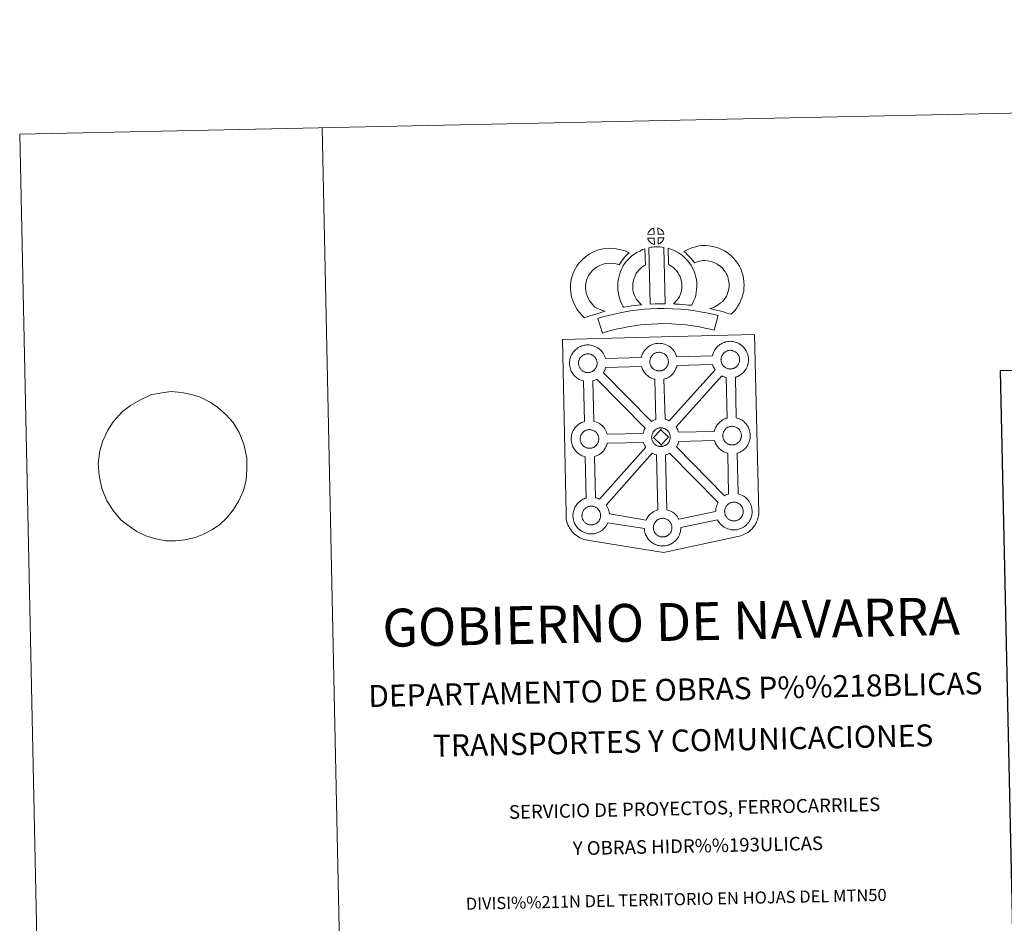
# Model space of a CAD drawing. Units: metres. Extents: x 644537 to 649054, y 713557 to 716620.
# Drawn here: x 644537 to 645351, y 715875 to 716620 of the extents above; entities that cross this region are included whole.
import ezdxf
from ezdxf.enums import TextEntityAlignment as Align

# ---------------------------------------------------------------- set-up
doc = ezdxf.new("R2010")
doc.units = ezdxf.units.M
doc.header["$MEASUREMENT"] = 0
doc.layers.add('Carátula', color=7, linetype='Continuous', lineweight=5)
doc.styles.add('Style-arial', font='arial.shx', dxfattribs={"bigfont": 'arialbig.shx'})

msp = doc.modelspace()

# ---------------------------------------------------------------- linework, layer by layer
at = {"layer": 'Carátula', "color": 250, "linetype": 'Continuous', "lineweight": 5}
msp.add_line((644628.88, 716302.2), (644622.26, 716297.13), dxfattribs=at)
at = {"layer": 'Carátula', "color": 7, "linetype": 'Continuous', "lineweight": 5, "flags": 128}
for points in [[(644787.42, 716531.44), (644850.31, 713562.11)], [(644628.88, 716302.2), (644628.88, 716302.2), (644636.57, 716306.51), (644645.84, 716310.83), (644654.98, 716312.58), (644662.67, 716313.6), (644671.14, 716312.92), (644679.44, 716311.21), (644686.64, 716308.95), (644694.81, 716304.82), (644700.96, 716300.65), (644708.06, 716294.43), (644713.71, 716288.01), (644718.84, 716279.68), (644722.72, 716270.12), (644725.16, 716258.81), (644725.17, 716249.52), (644724.44, 716240.55), (644722.23, 716232.07), (644718.57, 716223.39), (644713.94, 716216.24), (644708.21, 716209.22), (644702.81, 716203.95), (644696.85, 716199.88), (644689.23, 716195.76), (644682.31, 716193.02), (644673.9, 716191.12), (644666.21, 716190.27), (644658.13, 716190.45), (644649.83, 716191.99), (644641.52, 716194.57), (644634.09, 716198.2), (644627.76, 716202.38), (644621.41, 716207.57), (644615.2, 716214.5), (644609.5, 716223.34), (644605.26, 716233.58), (644603.01, 716244.2), (644602.42, 716254.35), (644603.68, 716264.71), (644606.07, 716273.02), (644610.29, 716281.73), (644614.73, 716288.7), (644622.26, 716297.13)]]:
    msp.add_lwpolyline(points, dxfattribs=at)
at = {"layer": 'Carátula', "color": 7, "linetype": 'Continuous', "lineweight": 15, "flags": 128}
for points in [[(645061.46, 716443.53), (645061.29, 716448.57), (645061.23, 716448.55), (645060.75, 716448.4), (645060.24, 716448.21), (645059.85, 716448.03), (645059.4, 716447.77), (645059.04, 716447.55), (645058.69, 716447.3), (645058.39, 716447.07), (645058.1, 716446.79), (645057.83, 716446.48), (645057.53, 716446.11), (645057.29, 716445.77), (645057.05, 716445.4), (645056.84, 716445.03), (645056.65, 716444.62), (645056.49, 716444.21), (645056.36, 716443.81), (645056.19, 716443.33)], [(645069.54, 716443.58), (645069.5, 716443.72), (645069.37, 716444.15), (645069.17, 716444.65), (645069.01, 716445.01), (645068.87, 716445.3), (645068.65, 716445.67), (645068.3, 716446.13), (645068.02, 716446.48), (645067.69, 716446.87), (645067.28, 716447.23), (645066.76, 716447.63), (645066.17, 716447.96), (645065.6, 716448.22), (645064.6, 716448.65), (645064.76, 716443.6)], [(645061.64, 716435.1), (645061.48, 716440.26), (645056.23, 716440.17), (645056.33, 716439.71), (645056.47, 716439.33), (645056.67, 716438.87), (645056.9, 716438.44), (645057.08, 716438.11), (645057.3, 716437.81), (645057.68, 716437.31), (645058.09, 716436.88), (645058.45, 716436.57), (645058.78, 716436.31), (645059.21, 716436.02), (645059.64, 716435.78), (645060.04, 716435.57), (645060.59, 716435.35), (645061.04, 716435.22), (645061.41, 716435.12)], [(645064.84, 716435.21), (645065.47, 716435.51), (645065.87, 716435.71), (645066.2, 716435.88), (645066.51, 716436.05), (645066.8, 716436.25), (645067.09, 716436.49), (645067.4, 716436.75), (645067.7, 716437.07), (645068.03, 716437.42), (645068.3, 716437.77), (645068.52, 716438.1), (645068.75, 716438.45), (645068.96, 716438.85), (645069.13, 716439.24), (645069.3, 716439.67), (645069.4, 716439.99), (645069.5, 716440.46), (645069.53, 716440.57), (645064.74, 716440.34)], [(645012.62, 716383.34), (645010.98, 716384.93), (645009.38, 716386.73), (645008.24, 716388.21), (645007.23, 716390.04), (645006.06, 716392.5), (645005.32, 716394.75), (645004.92, 716397.03), (645004.75, 716398.88), (645004.79, 716400.65), (645005.04, 716402.49), (645005.4, 716404.36), (645005.98, 716406.37), (645006.45, 716407.47), (645007.37, 716409.28), (645007.94, 716410.28), (645008.92, 716411.66), (645010.69, 716413.54), (645012.37, 716415.07), (645014.32, 716416.41), (645016.64, 716417.68), (645019.32, 716418.72), (645021.3, 716419.18), (645024.6, 716419.48), (645027.3, 716419.4), (645030.08, 716418.88), (645032.7, 716418.11), (645033.65, 716419.78), (645034.56, 716421.23), (645035.58, 716422.5), (645036.61, 716423.89), (645037.67, 716425.06), (645039.17, 716426.64), (645040.74, 716428.07), (645037.51, 716429.62), (645032.98, 716430.93), (645028.67, 716431.76), (645024.24, 716431.9), (645019.31, 716431.46), (645015.64, 716430.57), (645011.41, 716428.95), (645007.8, 716426.99), (645004.67, 716424.81), (645001.97, 716422.38), (644999.34, 716419.53), (644997.51, 716417.02), (644996.46, 716415.16), (644995.23, 716412.77), (644994.27, 716410.55), (644993.33, 716407.25), (644992.79, 716404.5), (644992.4, 716401.56), (644992.35, 716398.43), (644992.63, 716395.38), (644993.27, 716391.74), (644994.5, 716387.93), (644996.18, 716384.39), (644997.85, 716381.36), (644999.85, 716378.81), (645002, 716376.37), (645003.96, 716374.45), (645006.78, 716375.46), (645009.17, 716376.31), (645011.38, 716376.96), (645014.14, 716377.84), (645016.14, 716378.42), (645018.31, 716379.15), (645019.9, 716379.57), (645021.09, 716379.96), (645018.58, 716380.53), (645016.93, 716381.19), (645015.61, 716381.82), (645014.2, 716382.45)], [(645046.98, 716389.5), (645046.63, 716390.1), (645046.02, 716391.3), (645045.23, 716392.96), (645044.68, 716394.45), (645044.28, 716395.98), (645043.98, 716397.5), (645043.84, 716398.65), (645043.77, 716399.94), (645043.79, 716401.53), (645043.9, 716402.8), (645044.08, 716404.12), (645044.46, 716405.55), (645044.93, 716407.18), (645045.39, 716408.39), (645046.03, 716409.78), (645046.75, 716411.27), (645047.4, 716412.22), (645048.31, 716413.35), (645049.67, 716414.74), (645050.75, 716415.75), (645052.07, 716416.71), (645053.47, 716417.72), (645054.24, 716418.1), (645053.75, 716431.31), (645051.94, 716430.8), (645049.52, 716429.59), (645047.11, 716428.42), (645044.78, 716426.76), (645042.84, 716425.33), (645041.02, 716423.62), (645039.04, 716421.6), (645037.4, 716419.58), (645035.97, 716417.44), (645034.83, 716415.08), (645033.98, 716413.24), (645033.16, 716411.13), (645032.51, 716408.82), (645031.91, 716406.56), (645031.59, 716404.22), (645031.4, 716402.17), (645031.35, 716399.67), (645031.49, 716397.56), (645031.73, 716395.53), (645032.19, 716393.17), (645032.84, 716390.74), (645033.8, 716388.13), (645034.91, 716385.82), (645035.73, 716384.19), (645036.26, 716383.27), (645038.17, 716383.51), (645040.2, 716383.78), (645042.66, 716384.22), (645045.39, 716384.58), (645048.41, 716384.97), (645051.06, 716385.25), (645049.43, 716386.8), (645048.23, 716388.09)], [(645057.07, 716432.33), (645058.21, 716385.8), (645062.45, 716386), (645066.22, 716386.04), (645070.58, 716386.03), (645069.51, 716432.6), (645068.14, 716432.88), (645066.38, 716433.07), (645064.62, 716433.16), (645062.98, 716433.16), (645061.57, 716433.09), (645059.76, 716432.9), (645058.4, 716432.66)], [(645092.48, 716384.81), (645093.51, 716386.72), (645094.34, 716388.65), (645095.23, 716390.83), (645095.88, 716393.01), (645096.3, 716395.54), (645096.59, 716397.77), (645096.8, 716399.67), (645096.73, 716401.52), (645096.6, 716403.55), (645096.35, 716405.98), (645095.99, 716408.01), (645095.38, 716410.21), (645094.74, 716412.07), (645093.85, 716414.11), (645093.01, 716415.88), (645091.97, 716417.84), (645090.46, 716419.97), (645089.25, 716421.61), (645087.73, 716423.11), (645086.34, 716424.54), (645084.83, 716425.81), (645083.17, 716426.91), (645081.48, 716428.13), (645079.69, 716429.17), (645078.05, 716429.93), (645076.21, 716430.77), (645074.31, 716431.48), (645072.94, 716431.81), (645073.21, 716418.51), (645073.93, 716418.16), (645074.73, 716417.7), (645076.11, 716416.72), (645077.38, 716415.87), (645077.88, 716415.45), (645078.94, 716414.36), (645079.86, 716413.46), (645080.4, 716412.71), (645081.38, 716411.34), (645081.94, 716410.28), (645082.58, 716408.98), (645083.17, 716407.59), (645083.54, 716406.51), (645083.9, 716405.24), (645084.06, 716404.3), (645084.22, 716402.54), (645084.35, 716400.87), (645084.38, 716400.12), (645084.27, 716399.24), (645084.02, 716397.36), (645083.77, 716395.84), (645083.52, 716394.94), (645082.9, 716393.43), (645082.33, 716392.13), (645081.53, 716390.75), (645080.65, 716389.55), (645079.79, 716388.54), (645078.83, 716387.37), (645078.01, 716386.52), (645077.54, 716386.01), (645079.14, 716385.76), (645082.06, 716385.6), (645084.87, 716385.33), (645087.59, 716385.14), (645089.94, 716384.89)], [(645125.08, 716377.39), (645126.97, 716379.28), (645128.42, 716380.79), (645129.7, 716382.68), (645130.92, 716384.57), (645132.17, 716386.73), (645133.19, 716389), (645134.16, 716391.61), (645134.82, 716393.84), (645135.45, 716396.38), (645135.68, 716398.88), (645135.78, 716401.35), (645135.67, 716404.2), (645135.19, 716407.16), (645134.64, 716409.98), (645133.98, 716412.41), (645132.99, 716414.82), (645131.96, 716416.95), (645130.28, 716419.67), (645128.66, 716421.77), (645126.75, 716423.91), (645124.51, 716426.08), (645121.75, 716428.24), (645119.61, 716429.7), (645117.07, 716430.95), (645114.86, 716431.86), (645112.13, 716432.72), (645109.59, 716433.42), (645106.84, 716433.81), (645104.03, 716434.02), (645101.16, 716434.09), (645098.26, 716433.73), (645095.83, 716433.14), (645093.14, 716432.38), (645090.54, 716431.39), (645088.16, 716430.42), (645085.97, 716429.27), (645087.51, 716428), (645089.15, 716426.48), (645090.72, 716424.86), (645092.13, 716423.35), (645093.36, 716421.71), (645094.93, 716419.8), (645095.08, 716419.85), (645097.03, 716420.59), (645098.97, 716421.14), (645100.54, 716421.52), (645101.75, 716421.68), (645103.41, 716421.63), (645105.49, 716421.47), (645107.04, 716421.26), (645108.64, 716420.81), (645110.65, 716420.19), (645111.97, 716419.65), (645113.35, 716418.97), (645114.41, 716418.24), (645116.35, 716416.71), (645117.82, 716415.31), (645119.1, 716413.86), (645120.09, 716412.58), (645121.07, 716411), (645121.65, 716409.78), (645122.22, 716408.41), (645122.57, 716407.17), (645122.98, 716404.95), (645123.31, 716402.96), (645123.38, 716401.38), (645123.31, 716399.71), (645123.19, 716398.47), (645122.85, 716397.08), (645122.39, 716395.54), (645121.72, 716393.72), (645121.12, 716392.39), (645120.34, 716391.03), (645119.37, 716389.51), (645118.78, 716388.68), (645118.09, 716388.02), (645116.36, 716386.69), (645114.28, 716385.22), (645113.04, 716384.38), (645111.63, 716383.65), (645110.16, 716383.04), (645108.75, 716382.53), (645107.43, 716382.16), (645109.58, 716381.53), (645111.59, 716381.08), (645114, 716380.5), (645116.54, 716379.89), (645119.58, 716379.07), (645121.89, 716378.4), (645123.71, 716377.86)], [(645114.44, 716376.26), (645110.74, 716377.29), (645106.2, 716378.28), (645101.05, 716379.25), (645095.29, 716380.23), (645089.73, 716381.04), (645083.6, 716381.56), (645076.72, 716382), (645069.58, 716382.21), (645064.12, 716382.11), (645058.5, 716381.77), (645053.58, 716381.51), (645048.7, 716381.04), (645043.66, 716380.36), (645038.82, 716379.67), (645033.46, 716378.59), (645028.39, 716377.48), (645023.77, 716376.36), (645019.23, 716375.18), (645015.02, 716373.85), (645018.8, 716361.87), (645022.7, 716363.1), (645026.81, 716364.18), (645031.2, 716365.24), (645036.05, 716366.3), (645040.97, 716367.28), (645045.38, 716367.92), (645050.13, 716368.56), (645054.52, 716368.97), (645059.2, 716369.22), (645064.64, 716369.55), (645069.54, 716369.65), (645076.13, 716369.46), (645082.66, 716369.05), (645088.31, 716368.56), (645093.33, 716367.83), (645098.85, 716366.89), (645103.7, 716365.99), (645107.72, 716365.1), (645111.08, 716364.17)], [(645065.9, 716330.59), (645066.28, 716330.62), (645066.77, 716330.68), (645067.24, 716330.77), (645067.68, 716330.89), (645068.11, 716331.01), (645068.55, 716331.17), (645069.03, 716331.39), (645069.37, 716331.59), (645069.72, 716331.79), (645070.07, 716332.01), (645070.4, 716332.29), (645070.73, 716332.58), (645071.08, 716332.92), (645071.45, 716333.33), (645071.74, 716333.73), (645071.98, 716334.06), (645072.24, 716334.45), (645072.48, 716334.92), (645072.68, 716335.35), (645072.85, 716335.84), (645072.98, 716336.22), (645073.08, 716336.73), (645073.18, 716337.18), (645073.23, 716337.65), (645073.26, 716338.16), (645073.24, 716338.65), (645073.19, 716339.2), (645073.12, 716339.78), (645072.99, 716340.33), (645072.84, 716340.81), (645072.62, 716341.38), (645072.43, 716341.77), (645072.27, 716342.09), (645072.03, 716342.52), (645071.63, 716343.06), (645071.32, 716343.42), (645070.95, 716343.84), (645070.5, 716344.27), (645069.89, 716344.72), (645069.24, 716345.08), (645068.6, 716345.4), (645068.6, 716345.4), (645067.8, 716345.68), (645067.3, 716345.81), (645066.75, 716345.93), (645066.15, 716345.99), (645065.64, 716346.02), (645065.25, 716346), (645064.75, 716345.96), (645064.24, 716345.87), (645063.68, 716345.75), (645063.15, 716345.58), (645062.6, 716345.38), (645062.13, 716345.18), (645061.63, 716344.9), (645061.24, 716344.62), (645060.86, 716344.37), (645060.52, 716344.09), (645060.17, 716343.76), (645059.87, 716343.42), (645059.53, 716343.01), (645059.27, 716342.63), (645059.01, 716342.22), (645058.77, 716341.81), (645058.54, 716341.34), (645058.37, 716340.88), (645058.23, 716340.44), (645058.09, 716339.93), (645058, 716339.46), (645057.95, 716339.03), (645057.91, 716338.57), (645057.89, 716338.07), (645057.94, 716337.57), (645058.02, 716337.03), (645058.14, 716336.45), (645058.29, 716335.88), (645058.45, 716335.46), (645058.67, 716334.95), (645058.92, 716334.48), (645059.13, 716334.11), (645059.39, 716333.74), (645059.82, 716333.21), (645060.28, 716332.74), (645060.67, 716332.37), (645061.06, 716332.06), (645061.55, 716331.74), (645062, 716331.48), (645062.46, 716331.25), (645063.08, 716330.99), (645063.59, 716330.86), (645064.01, 716330.74), (645064.42, 716330.69), (645064.73, 716330.65), (645065.06, 716330.61), (645065.69, 716330.6)], [(645124.69, 716332.21), (645125.07, 716332.25), (645125.56, 716332.3), (645126.04, 716332.4), (645126.48, 716332.51), (645126.89, 716332.64), (645127.34, 716332.79), (645127.82, 716333.02), (645128.17, 716333.2), (645128.51, 716333.39), (645128.85, 716333.64), (645129.19, 716333.9), (645129.53, 716334.2), (645129.86, 716334.54), (645130.24, 716334.95), (645130.54, 716335.34), (645130.77, 716335.69), (645131.03, 716336.08), (645131.27, 716336.54), (645131.47, 716336.97), (645131.65, 716337.46), (645131.77, 716337.83), (645131.87, 716338.34), (645131.97, 716338.8), (645132.03, 716339.27), (645132.04, 716339.78), (645132.03, 716340.27), (645131.98, 716340.83), (645131.92, 716341.4), (645131.79, 716341.95), (645131.63, 716342.44), (645131.42, 716342.99), (645131.24, 716343.38), (645131.06, 716343.71), (645130.82, 716344.13), (645130.43, 716344.66), (645130.12, 716345.04), (645129.75, 716345.46), (645129.29, 716345.89), (645128.67, 716346.35), (645128.03, 716346.7), (645127.39, 716347.01), (645126.58, 716347.29), (645126.09, 716347.42), (645125.55, 716347.54), (645124.95, 716347.61), (645124.43, 716347.65), (645124.04, 716347.62), (645123.54, 716347.58), (645123.04, 716347.5), (645122.47, 716347.37), (645121.95, 716347.2), (645121.4, 716346.99), (645120.94, 716346.79), (645120.43, 716346.5), (645120.03, 716346.24), (645119.66, 716345.98), (645119.31, 716345.71), (645119.31, 716345.71), (645118.97, 716345.37), (645118.66, 716345.04), (645118.33, 716344.63), (645118.07, 716344.25), (645117.81, 716343.85), (645117.55, 716343.42), (645117.35, 716342.96), (645117.17, 716342.49), (645117.02, 716342.06), (645116.88, 716341.56), (645116.79, 716341.07), (645116.73, 716340.64), (645116.7, 716340.18), (645116.68, 716339.69), (645116.73, 716339.18), (645116.81, 716338.64), (645116.92, 716338.07), (645117.09, 716337.5), (645117.24, 716337.07), (645117.47, 716336.57), (645117.72, 716336.08), (645117.93, 716335.73), (645118.18, 716335.36), (645118.61, 716334.82), (645119.07, 716334.34), (645119.46, 716333.99), (645119.86, 716333.68), (645120.34, 716333.35), (645120.8, 716333.09), (645121.26, 716332.87), (645121.86, 716332.61), (645122.4, 716332.47), (645122.81, 716332.36), (645123.2, 716332.31), (645123.53, 716332.26), (645123.85, 716332.22), (645124.49, 716332.21)], [(645007.05, 716329.28), (645006.82, 716329.27), (645006.21, 716329.29), (645005.89, 716329.32), (645005.55, 716329.37), (645005.15, 716329.43), (645004.73, 716329.53), (645004.21, 716329.67), (645003.6, 716329.93), (645003.15, 716330.15), (645002.67, 716330.42), (645002.21, 716330.74), (645001.8, 716331.05), (645001.41, 716331.4), (645000.95, 716331.88), (645000.52, 716332.41), (645000.26, 716332.79), (645000.06, 716333.15), (644999.81, 716333.63), (644999.58, 716334.14), (644999.44, 716334.57), (644999.26, 716335.12), (644999.15, 716335.7), (644999.08, 716336.24), (644999.03, 716336.75), (644999.05, 716337.24), (644999.08, 716337.71), (644999.13, 716338.13), (644999.23, 716338.61), (644999.37, 716339.13), (644999.52, 716339.55), (644999.69, 716340.02), (644999.9, 716340.48), (645000.14, 716340.9), (645000.4, 716341.3), (645000.66, 716341.69), (645001.01, 716342.09), (645001.32, 716342.44), (645001.65, 716342.77), (645001.65, 716342.77), (645002.01, 716343.04), (645002.37, 716343.3), (645002.77, 716343.56), (645003.27, 716343.84), (645003.73, 716344.05), (645004.28, 716344.26), (645004.83, 716344.43), (645005.38, 716344.55), (645005.89, 716344.65), (645006.38, 716344.69), (645006.76, 716344.7), (645007.29, 716344.68), (645007.88, 716344.6), (645008.43, 716344.48), (645008.92, 716344.36), (645009.74, 716344.08), (645010.37, 716343.76), (645011.02, 716343.41), (645011.64, 716342.94), (645012.09, 716342.52), (645012.46, 716342.1), (645012.78, 716341.72), (645013.17, 716341.19), (645013.41, 716340.77), (645013.57, 716340.44), (645013.75, 716340.05), (645013.97, 716339.5), (645014.11, 716339.01), (645014.27, 716338.45), (645014.33, 716337.88), (645014.38, 716337.33), (645014.38, 716336.83), (645014.37, 716336.32), (645014.31, 716335.85), (645014.22, 716335.41), (645014.1, 716334.89), (645014, 716334.52), (645013.81, 716334.03), (645013.62, 716333.61), (645013.37, 716333.13), (645013.12, 716332.75), (645012.88, 716332.41), (645012.59, 716332.01), (645012.2, 716331.6), (645011.87, 716331.26), (645011.53, 716330.96), (645011.19, 716330.69), (645010.85, 716330.46), (645010.52, 716330.27), (645010.15, 716330.07), (645009.69, 716329.84), (645009.24, 716329.69), (645008.82, 716329.57), (645008.38, 716329.46), (645007.91, 716329.36), (645007.42, 716329.31)], [(645062.8, 716290.45), (645062.03, 716323.62), (645061.7, 716323.69), (645060.6, 716324.01), (645059.38, 716324.53), (645058.53, 716324.94), (645057.61, 716325.47), (645056.72, 716326.07), (645055.87, 716326.72), (645055.08, 716327.44), (645054.23, 716328.34), (645053.46, 716329.31), (645052.86, 716330.15), (645052.41, 716330.93), (645051.99, 716331.73), (645051.56, 716332.74), (645051.25, 716333.58), (645051.03, 716334.3), (645021.38, 716333.57), (645021.26, 716333.06), (645020.99, 716332.13), (645020.63, 716331.2), (645020.28, 716330.42), (645019.76, 716329.39), (645019.57, 716329.12), (645059.3, 716288.9), (645060.24, 716289.44), (645061.25, 716289.91), (645062.23, 716290.26)], [(645073.86, 716289.47), (645111.77, 716331.6), (645111.65, 716331.76), (645111.21, 716332.54), (645110.78, 716333.35), (645110.34, 716334.35), (645110.04, 716335.2), (645109.8, 716335.99), (645080.27, 716335.03), (645080.14, 716334.39), (645079.86, 716333.47), (645079.5, 716332.51), (645079.14, 716331.75), (645078.63, 716330.71), (645078.08, 716329.91), (645077.76, 716329.45), (645077.14, 716328.6), (645076.38, 716327.8), (645075.83, 716327.22), (645075.15, 716326.62), (645074.44, 716326.06), (645073.62, 716325.51), (645072.96, 716325.13), (645072.4, 716324.82), (645071.34, 716324.31), (645070.34, 716323.97), (645069.64, 716323.77), (645069.57, 716323.74), (645070.48, 716290.68), (645071.45, 716290.45), (645072.97, 716289.91)], [(645053.99, 716283.43), (645014.12, 716323.82), (645014.11, 716323.81), (645013.53, 716323.5), (645012.46, 716322.99), (645011.48, 716322.65), (645010.88, 716322.48), (645011.63, 716289.17), (645012.44, 716288.96), (645013.97, 716288.43), (645015.14, 716287.85), (645016.4, 716287.15), (645017.73, 716286.16), (645018.78, 716285.2), (645019.45, 716284.42), (645019.95, 716283.81), (645020.76, 716282.73), (645021.28, 716281.79), (645021.57, 716281.23), (645021.9, 716280.52), (645022.34, 716279.45), (645022.62, 716278.48), (645022.62, 716278.48), (645052.33, 716279.1), (645052.37, 716279.3), (645052.65, 716280.28), (645052.88, 716281.02), (645053.22, 716281.92), (645053.69, 716282.93)], [(645121.71, 716291.76), (645120.89, 716325.22), (645120.5, 716325.31), (645119.4, 716325.63), (645118.19, 716326.14), (645117.42, 716326.51), (645079.63, 716284.4), (645079.76, 716284.21), (645080.28, 716283.28), (645080.56, 716282.71), (645080.9, 716282), (645081.33, 716280.94), (645081.6, 716280.06), (645111.15, 716280.65), (645111.4, 716281.55), (645111.65, 716282.28), (645111.99, 716283.17), (645112.45, 716284.18), (645112.95, 716285.01), (645113.36, 716285.65), (645113.87, 716286.41), (645114.51, 716287.19), (645115.1, 716287.84), (645115.92, 716288.64), (645116.71, 716289.25), (645117.31, 716289.68), (645118.03, 716290.14), (645119.01, 716290.7), (645120.01, 716291.16), (645120.99, 716291.52)], [(645008.41, 716266.77), (645008.79, 716266.8), (645009.27, 716266.85), (645009.75, 716266.95), (645010.19, 716267.06), (645010.6, 716267.19), (645011.06, 716267.34), (645011.52, 716267.56), (645011.88, 716267.76), (645012.23, 716267.94), (645012.56, 716268.18), (645012.9, 716268.45), (645013.24, 716268.76), (645013.57, 716269.09), (645013.96, 716269.5), (645014.26, 716269.91), (645014.48, 716270.24), (645014.75, 716270.63), (645014.98, 716271.09), (645015.17, 716271.53), (645015.36, 716272), (645015.48, 716272.38), (645015.58, 716272.9), (645015.68, 716273.35), (645015.74, 716273.83), (645015.75, 716274.33), (645015.74, 716274.82), (645015.69, 716275.37), (645015.63, 716275.94), (645015.5, 716276.5), (645015.35, 716276.99), (645015.13, 716277.55), (645014.95, 716277.93), (645014.77, 716278.26), (645014.53, 716278.69), (645014.14, 716279.23), (645013.83, 716279.59), (645013.46, 716280.01), (645013, 716280.44), (645012.39, 716280.9), (645011.75, 716281.26), (645011.11, 716281.55), (645010.28, 716281.86), (645009.8, 716281.99), (645009.25, 716282.09), (645008.66, 716282.16), (645008.13, 716282.19), (645007.76, 716282.17), (645007.26, 716282.13), (645006.75, 716282.05), (645006.19, 716281.92), (645005.64, 716281.76), (645005.1, 716281.56), (645004.64, 716281.34), (645004.14, 716281.05), (645003.73, 716280.8), (645003.73, 716280.8), (645003.38, 716280.53), (645003.02, 716280.26), (645002.68, 716279.93), (645002.37, 716279.59), (645002.04, 716279.18), (645001.78, 716278.8), (645001.51, 716278.39), (645001.26, 716277.96), (645001.05, 716277.52), (645000.88, 716277.05), (645000.73, 716276.61), (645000.59, 716276.11), (645000.5, 716275.62), (645000.44, 716275.2), (645000.42, 716274.75), (645000.4, 716274.24), (645000.43, 716273.75), (645000.51, 716273.2), (645000.63, 716272.62), (645000.8, 716272.05), (645000.95, 716271.64), (645001.17, 716271.12), (645001.42, 716270.65), (645001.64, 716270.28), (645001.9, 716269.92), (645002.32, 716269.36), (645002.78, 716268.89), (645003.17, 716268.54), (645003.57, 716268.23), (645004.05, 716267.91), (645004.51, 716267.65), (645004.97, 716267.42), (645005.57, 716267.16), (645006.1, 716267.02), (645006.52, 716266.92), (645006.91, 716266.85), (645007.24, 716266.81), (645007.57, 716266.79), (645008.2, 716266.76)], [(645067, 716282.08), (645060.9, 716275.78), (645067.17, 716269.67), (645067.41, 716268.26), (645067.19, 716268.24), (645066.57, 716268.26), (645066.25, 716268.3), (645065.91, 716268.34), (645065.52, 716268.4), (645065.1, 716268.5), (645064.59, 716268.64), (645063.97, 716268.91), (645063.51, 716269.13), (645063.05, 716269.39), (645062.56, 716269.72), (645062.18, 716270.02), (645061.78, 716270.38), (645061.32, 716270.86), (645060.9, 716271.41), (645060.64, 716271.76), (645060.42, 716272.13), (645060.18, 716272.62), (645059.95, 716273.12), (645059.8, 716273.54), (645059.63, 716274.1), (645059.51, 716274.68), (645059.45, 716275.24), (645059.41, 716275.73), (645059.42, 716276.23), (645059.45, 716276.69), (645059.51, 716277.11), (645059.61, 716277.59), (645059.73, 716278.1), (645059.89, 716278.54), (645060.07, 716279.01), (645060.27, 716279.46), (645060.53, 716279.88), (645060.77, 716280.28), (645061.04, 716280.67), (645061.38, 716281.08), (645061.68, 716281.42), (645062.03, 716281.75), (645062.37, 716282.01), (645062.74, 716282.28), (645063.14, 716282.54), (645063.66, 716282.83), (645064.11, 716283.04), (645064.65, 716283.24), (645065.19, 716283.42), (645065.75, 716283.53), (645066.26, 716283.62), (645066.76, 716283.66), (645067.14, 716283.68), (645067.14, 716283.68)], [(645067.41, 716268.26), (645067.79, 716268.29), (645068.28, 716268.33), (645068.75, 716268.43), (645069.19, 716268.55), (645069.62, 716268.67), (645070.06, 716268.82), (645070.52, 716269.05), (645070.89, 716269.25), (645071.23, 716269.44), (645071.57, 716269.67), (645071.91, 716269.94), (645072.23, 716270.25), (645072.57, 716270.57), (645072.96, 716270.98), (645073.25, 716271.38), (645073.49, 716271.72), (645073.75, 716272.12), (645073.98, 716272.58), (645074.19, 716273.02), (645074.38, 716273.49), (645074.48, 716273.87), (645074.59, 716274.39), (645074.68, 716274.84), (645074.74, 716275.31), (645074.76, 716275.82), (645074.75, 716276.3), (645074.7, 716276.86), (645074.63, 716277.44), (645074.5, 716277.98), (645074.35, 716278.48), (645074.13, 716279.04), (645073.95, 716279.42), (645073.77, 716279.74), (645073.53, 716280.17), (645073.14, 716280.71), (645072.82, 716281.07), (645072.47, 716281.5), (645072.01, 716281.92), (645071.4, 716282.37), (645070.75, 716282.75), (645070.11, 716283.04), (645069.3, 716283.35), (645068.8, 716283.47), (645068.25, 716283.58), (645067.66, 716283.65), (645067.14, 716283.68), (645067, 716282.08), (645073.25, 716275.94), (645067.17, 716269.67), (645067.17, 716269.67)], [(645126.18, 716269.52), (645126.56, 716269.55), (645127.04, 716269.6), (645127.52, 716269.71), (645127.95, 716269.8), (645128.37, 716269.93), (645128.82, 716270.09), (645129.3, 716270.31), (645129.65, 716270.51), (645129.99, 716270.69), (645130.33, 716270.94), (645130.67, 716271.2), (645131, 716271.5), (645131.33, 716271.84), (645131.72, 716272.25), (645132.01, 716272.65), (645132.25, 716273), (645132.52, 716273.37), (645132.75, 716273.84), (645132.94, 716274.27), (645133.12, 716274.76), (645133.24, 716275.14), (645133.35, 716275.64), (645133.44, 716276.09), (645133.5, 716276.56), (645133.52, 716277.07), (645133.51, 716277.56), (645133.47, 716278.11), (645133.4, 716278.69), (645133.26, 716279.24), (645133.11, 716279.74), (645132.89, 716280.29), (645132.71, 716280.68), (645132.54, 716281.01), (645132.3, 716281.44), (645131.91, 716281.97), (645131.6, 716282.34), (645131.22, 716282.76), (645130.77, 716283.19), (645130.16, 716283.65), (645129.51, 716284), (645128.88, 716284.31), (645128.06, 716284.6), (645127.57, 716284.72), (645127.01, 716284.85), (645126.42, 716284.93), (645125.89, 716284.94), (645125.51, 716284.92), (645125.03, 716284.89), (645124.51, 716284.8), (645123.96, 716284.67), (645123.41, 716284.51), (645122.87, 716284.3), (645122.4, 716284.09), (645121.91, 716283.8), (645121.52, 716283.54), (645121.14, 716283.28), (645121.14, 716283.28), (645120.78, 716283.01), (645120.45, 716282.68), (645120.14, 716282.34), (645119.81, 716281.94), (645119.53, 716281.55), (645119.28, 716281.14), (645119.05, 716280.72), (645118.83, 716280.26), (645118.64, 716279.8), (645118.5, 716279.36), (645118.36, 716278.85), (645118.28, 716278.37), (645118.22, 716277.94), (645118.19, 716277.49), (645118.17, 716276.99), (645118.2, 716276.49), (645118.28, 716275.94), (645118.41, 716275.36), (645118.57, 716274.8), (645118.72, 716274.37), (645118.94, 716273.88), (645119.2, 716273.39), (645119.41, 716273.02), (645119.66, 716272.66), (645120.09, 716272.12), (645120.54, 716271.65), (645120.95, 716271.29), (645121.33, 716270.98), (645121.82, 716270.66), (645122.28, 716270.39), (645122.74, 716270.17), (645123.35, 716269.92), (645123.88, 716269.77), (645124.28, 716269.67), (645124.69, 716269.61), (645125.02, 716269.56), (645125.34, 716269.53), (645125.96, 716269.5)], [(645123, 716229.01), (645122.22, 716262.56), (645121.98, 716262.61), (645120.87, 716262.92), (645119.66, 716263.44), (645118.81, 716263.85), (645117.89, 716264.38), (645116.98, 716264.99), (645116.14, 716265.64), (645115.36, 716266.37), (645114.5, 716267.25), (645113.73, 716268.22), (645113.12, 716269.06), (645112.69, 716269.84), (645112.25, 716270.65), (645111.82, 716271.65), (645111.51, 716272.5), (645111.28, 716273.25), (645081.72, 716272.39), (645081.65, 716272.04), (645081.37, 716271.13), (645081, 716270.18), (645080.64, 716269.39), (645080.14, 716268.37), (645079.89, 716268.02), (645119.64, 716227.53), (645120.53, 716228.03), (645121.53, 716228.5), (645122.51, 716228.86)], [(645016.32, 716224.77), (645054.54, 716267.57), (645054.36, 716267.81), (645053.92, 716268.59), (645053.5, 716269.39), (645053.06, 716270.39), (645052.76, 716271.24), (645052.63, 716271.63), (645022.71, 716270.88), (645022.65, 716270.57), (645022.36, 716269.64), (645022.01, 716268.68), (645021.64, 716267.91), (645021.12, 716266.89), (645020.58, 716266.08), (645020.26, 716265.62), (645019.66, 716264.77), (645018.89, 716263.97), (645018.32, 716263.4), (645017.66, 716262.8), (645016.94, 716262.24), (645016.14, 716261.68), (645015.47, 716261.31), (645014.9, 716260.99), (645013.83, 716260.48), (645012.85, 716260.14), (645012.22, 716259.96), (645012.96, 716225.99), (645013.89, 716225.75), (645015.41, 716225.2)], [(645064.46, 716215.86), (645063.51, 716261.28), (645063.22, 716261.35), (645062.11, 716261.66), (645060.9, 716262.18), (645060.04, 716262.6), (645059.89, 716262.68), (645021.9, 716219.93), (645022.21, 716219.52), (645022.73, 716218.57), (645023.03, 716218.01), (645023.35, 716217.32), (645023.79, 716216.24), (645024.07, 716215.26), (645024.36, 716214.11), (645024.51, 716212.94), (645024.53, 716212.64), (645054.8, 716207.57), (645055.11, 716208.24), (645055.59, 716209.08), (645056, 716209.72), (645056.53, 716210.48), (645057.17, 716211.25), (645057.75, 716211.91), (645058.57, 716212.7), (645059.37, 716213.31), (645059.98, 716213.73), (645060.68, 716214.21), (645061.66, 716214.76), (645062.68, 716215.24), (645063.64, 716215.59)], [(645114.34, 716222.16), (645074.24, 716262.67), (645073.91, 716262.48), (645072.84, 716261.98), (645071.85, 716261.64), (645071.15, 716261.43), (645070.84, 716261.34), (645071.96, 716216.01), (645072.86, 716215.78), (645074.39, 716215.23), (645075.56, 716214.66), (645076.82, 716213.96), (645078.15, 716212.97), (645079.2, 716212), (645079.88, 716211.23), (645080.38, 716210.62), (645081.17, 716209.53), (645081.7, 716208.6), (645081.84, 716208.33), (645112.27, 716214.71), (645112.29, 716215.2), (645112.33, 716216.01), (645112.45, 716216.88), (645112.64, 716217.9), (645112.91, 716218.87), (645113.16, 716219.61), (645113.5, 716220.51), (645113.98, 716221.51)], [(645009.87, 716203.56), (645010.24, 716203.58), (645010.73, 716203.64), (645011.2, 716203.74), (645011.65, 716203.85), (645012.05, 716203.98), (645012.51, 716204.13), (645012.98, 716204.36), (645013.33, 716204.54), (645013.68, 716204.74), (645014.01, 716204.98), (645014.35, 716205.24), (645014.69, 716205.55), (645015.02, 716205.88), (645015.41, 716206.29), (645015.7, 716206.67), (645015.94, 716207.03), (645016.19, 716207.41), (645016.43, 716207.88), (645016.62, 716208.31), (645016.81, 716208.8), (645016.93, 716209.17), (645017.03, 716209.68), (645017.13, 716210.13), (645017.18, 716210.61), (645017.2, 716211.12), (645017.19, 716211.6), (645017.15, 716212.16), (645017.08, 716212.73), (645016.94, 716213.3), (645016.8, 716213.78), (645016.58, 716214.33), (645016.39, 716214.72), (645016.22, 716215.05), (645015.98, 716215.47), (645015.59, 716216), (645015.29, 716216.38), (645014.91, 716216.79), (645014.45, 716217.23), (645013.84, 716217.68), (645013.2, 716218.04), (645012.56, 716218.35), (645011.74, 716218.64), (645011.25, 716218.76), (645010.71, 716218.88), (645010.12, 716218.96), (645009.59, 716218.98), (645009.2, 716218.96), (645008.71, 716218.93), (645008.2, 716218.84), (645007.64, 716218.72), (645007.1, 716218.54), (645006.55, 716218.34), (645006.1, 716218.13), (645005.6, 716217.84), (645005.19, 716217.58), (645004.83, 716217.32), (645004.83, 716217.32), (645004.47, 716217.06), (645004.13, 716216.72), (645003.83, 716216.37), (645003.49, 716215.97), (645003.23, 716215.58), (645002.97, 716215.18), (645002.72, 716214.76), (645002.51, 716214.3), (645002.33, 716213.83), (645002.19, 716213.4), (645002.04, 716212.89), (645001.95, 716212.4), (645001.91, 716211.98), (645001.87, 716211.53), (645001.86, 716211.03), (645001.89, 716210.53), (645001.96, 716209.98), (645002.08, 716209.41), (645002.26, 716208.84), (645002.41, 716208.41), (645002.62, 716207.92), (645002.89, 716207.44), (645003.1, 716207.06), (645003.34, 716206.7), (645003.79, 716206.15), (645004.24, 716205.68), (645004.63, 716205.32), (645005.02, 716205.02), (645005.5, 716204.7), (645005.96, 716204.43), (645006.43, 716204.21), (645007.02, 716203.95), (645007.55, 716203.81), (645007.97, 716203.71), (645008.36, 716203.65), (645008.69, 716203.6), (645009.02, 716203.57), (645009.65, 716203.54)], [(645127.7, 716206.86), (645128.07, 716206.87), (645128.56, 716206.93), (645129.03, 716207.03), (645129.46, 716207.14), (645129.89, 716207.26), (645130.34, 716207.42), (645130.81, 716207.64), (645131.17, 716207.84), (645131.5, 716208.03), (645131.84, 716208.26), (645132.17, 716208.53), (645132.53, 716208.83), (645132.85, 716209.17), (645133.23, 716209.57), (645133.53, 716209.98), (645133.76, 716210.31), (645134.03, 716210.71), (645134.26, 716211.18), (645134.45, 716211.61), (645134.65, 716212.09), (645134.75, 716212.48), (645134.87, 716212.98), (645134.96, 716213.42), (645135.01, 716213.9), (645135.03, 716214.41), (645135.03, 716214.89), (645134.98, 716215.45), (645134.92, 716216.03), (645134.76, 716216.58), (645134.63, 716217.07), (645134.4, 716217.62), (645134.21, 716218.02), (645134.06, 716218.33), (645133.82, 716218.78), (645133.43, 716219.29), (645133.12, 716219.67), (645132.75, 716220.09), (645132.3, 716220.53), (645131.67, 716220.97), (645131.02, 716221.34), (645130.39, 716221.64), (645129.57, 716221.93), (645129.09, 716222.06), (645128.53, 716222.18), (645127.93, 716222.25), (645127.41, 716222.28), (645127.02, 716222.25), (645126.53, 716222.21), (645126.02, 716222.12), (645125.47, 716222), (645124.93, 716221.84), (645124.39, 716221.64), (645123.93, 716221.42), (645123.43, 716221.14), (645123.02, 716220.87), (645122.66, 716220.61), (645122.66, 716220.61), (645122.31, 716220.33), (645121.97, 716220.01), (645121.66, 716219.67), (645121.32, 716219.25), (645121.05, 716218.88), (645120.8, 716218.47), (645120.55, 716218.06), (645120.34, 716217.59), (645120.17, 716217.12), (645120.02, 716216.7), (645119.87, 716216.18), (645119.78, 716215.7), (645119.73, 716215.28), (645119.7, 716214.82), (645119.69, 716214.32), (645119.72, 716213.82), (645119.8, 716213.28), (645119.9, 716212.7), (645120.07, 716212.15), (645120.23, 716211.71), (645120.45, 716211.2), (645120.71, 716210.72), (645120.92, 716210.35), (645121.17, 716209.99), (645121.6, 716209.45), (645122.06, 716208.98), (645122.45, 716208.61), (645122.86, 716208.31), (645123.32, 716207.99), (645123.8, 716207.73), (645124.25, 716207.5), (645124.86, 716207.25), (645125.38, 716207.1), (645125.79, 716207), (645126.2, 716206.94), (645126.53, 716206.9), (645126.85, 716206.87), (645127.49, 716206.84)], [(645068.84, 716193.59), (645068.62, 716193.57), (645068, 716193.6), (645067.67, 716193.63), (645067.33, 716193.67), (645066.93, 716193.74), (645066.52, 716193.83), (645066.01, 716193.98), (645065.39, 716194.24), (645064.94, 716194.45), (645064.46, 716194.73), (645063.99, 716195.05), (645063.59, 716195.35), (645063.2, 716195.72), (645062.75, 716196.19), (645062.32, 716196.72), (645062.06, 716197.08), (645061.85, 716197.46), (645061.59, 716197.93), (645061.37, 716198.44), (645061.22, 716198.88), (645061.04, 716199.43), (645060.94, 716200.01), (645060.87, 716200.56), (645060.83, 716201.05), (645060.84, 716201.55), (645060.86, 716202.02), (645060.92, 716202.44), (645061.02, 716202.91), (645061.16, 716203.43), (645061.3, 716203.86), (645061.48, 716204.33), (645061.69, 716204.8), (645061.93, 716205.2), (645062.19, 716205.61), (645062.46, 716205.99), (645062.8, 716206.39), (645063.1, 716206.75), (645063.45, 716207.06), (645063.8, 716207.34), (645064.17, 716207.6), (645064.56, 716207.87), (645065.07, 716208.16), (645065.53, 716208.37), (645066.07, 716208.57), (645066.61, 716208.75), (645067.16, 716208.86), (645067.67, 716208.95), (645068.17, 716209), (645068.55, 716209.01), (645069.08, 716208.98), (645069.67, 716208.91), (645070.22, 716208.79), (645070.72, 716208.67), (645071.52, 716208.38), (645072.16, 716208.07), (645072.81, 716207.71), (645073.43, 716207.25), (645073.89, 716206.83), (645074.26, 716206.4), (645074.56, 716206.03), (645074.96, 716205.51), (645074.96, 716205.51), (645075.19, 716205.07), (645075.36, 716204.75), (645075.55, 716204.35), (645075.76, 716203.8), (645075.91, 716203.32), (645076.04, 716202.77), (645076.13, 716202.18), (645076.17, 716201.63), (645076.18, 716201.14), (645076.16, 716200.63), (645076.1, 716200.16), (645076.01, 716199.72), (645075.9, 716199.21), (645075.79, 716198.83), (645075.6, 716198.34), (645075.41, 716197.92), (645075.16, 716197.44), (645074.9, 716197.06), (645074.67, 716196.71), (645074.37, 716196.3), (645073.99, 716195.91), (645073.67, 716195.57), (645073.32, 716195.26), (645072.99, 716195), (645072.64, 716194.77), (645072.31, 716194.58), (645071.94, 716194.38), (645071.47, 716194.15), (645071.04, 716194), (645070.6, 716193.87), (645070.17, 716193.76), (645069.69, 716193.66), (645069.21, 716193.61)]]:
    msp.add_lwpolyline(points, close=True, dxfattribs=at)
at = {"layer": 'Carátula', "color": 7, "linetype": 'Continuous', "lineweight": 25, "flags": 128}
msp.add_lwpolyline([(645347.25, 716330.74), (645400.44, 713916.34), (648954.55, 713994.62), (648901.45, 716406.03), (645347.25, 716330.74)], dxfattribs=at)
at = {"layer": 'Carátula', "color": 7, "linetype": 'Continuous', "lineweight": 5, "flags": 128}
for points in [[(644985.65, 716356.68), (645067.47, 716358.76), (645144.39, 716360.72), (645147.92, 716213.28), (645147.9, 716212.47), (645147.71, 716211.49), (645147.45, 716209.9), (645147.13, 716208.69), (645146.74, 716207.62), (645146.31, 716206.52), (645145.95, 716205.63), (645145.55, 716204.8), (645144.86, 716203.62), (645143.92, 716202.35), (645142.44, 716200.42), (645141.38, 716199.4), (645140.24, 716198.41), (645138.93, 716197.39), (645137.26, 716196.31), (645135.54, 716195.54), (645133.18, 716194.62), (645130.66, 716193.88), (645069.19, 716180.67), (645069.19, 716180.67), (645007.71, 716190.56), (645005, 716191.08), (645003.52, 716191.53), (645001.57, 716192.29), (645000.14, 716192.97), (644998.95, 716193.57), (644997.24, 716194.73), (644995.45, 716196.2), (644993.85, 716197.87), (644992.81, 716199.13), (644991.47, 716201.06), (644990.93, 716202.16), (644990.18, 716203.69), (644989.61, 716205.18), (644989.19, 716206.78), (644988.91, 716208), (644988.69, 716209.68), (644988.69, 716213.29)], [(645021.25, 716340.78), (645050.82, 716341.63), (645051.09, 716342.58), (645051.32, 716343.33), (645051.66, 716344.23), (645052.14, 716345.23), (645052.62, 716346.06), (645053.03, 716346.71), (645053.56, 716347.47), (645054.2, 716348.23), (645054.77, 716348.89), (645055.61, 716349.68), (645056.39, 716350.3), (645057.01, 716350.73), (645057.72, 716351.2), (645058.69, 716351.76), (645059.69, 716352.22), (645060.67, 716352.58), (645061.7, 716352.9), (645062.77, 716353.13), (645063.75, 716353.3), (645064.67, 716353.37), (645065.55, 716353.42), (645066.75, 716353.36), (645066.75, 716353.36), (645067.93, 716353.21), (645068.9, 716353.01), (645069.89, 716352.76), (645071.41, 716352.22), (645072.59, 716351.64), (645073.85, 716350.94), (645075.19, 716349.96), (645076.23, 716348.99), (645076.89, 716348.22), (645077.41, 716347.61), (645078.2, 716346.53), (645078.73, 716345.59), (645079.01, 716345.04), (645079.36, 716344.31), (645079.78, 716343.24), (645080.05, 716342.34), (645109.6, 716343.14), (645109.6, 716343.22), (645109.89, 716344.21), (645110.13, 716344.94), (645110.46, 716345.83), (645110.94, 716346.84), (645111.41, 716347.68), (645111.82, 716348.32), (645112.35, 716349.08), (645112.99, 716349.85), (645113.56, 716350.5), (645114.41, 716351.31), (645115.18, 716351.91), (645115.8, 716352.35), (645116.5, 716352.82), (645117.48, 716353.36), (645118.5, 716353.83), (645119.47, 716354.18), (645120.5, 716354.52), (645121.57, 716354.75), (645122.56, 716354.92), (645123.46, 716355), (645124.34, 716355.05), (645125.55, 716354.98), (645126.71, 716354.83), (645127.7, 716354.63), (645128.68, 716354.37), (645130.21, 716353.83), (645131.39, 716353.27), (645132.64, 716352.55), (645133.98, 716351.57), (645135.02, 716350.6), (645135.68, 716349.83), (645136.21, 716349.23), (645137, 716348.14), (645137.53, 716347.21), (645137.81, 716346.65), (645138.15, 716345.94), (645138.58, 716344.86), (645138.86, 716343.89), (645139.15, 716342.73), (645139.3, 716341.56), (645139.38, 716340.61), (645139.39, 716339.68), (645139.36, 716338.68), (645139.22, 716337.59), (645139.06, 716336.8), (645138.89, 716335.97), (645138.61, 716335.05), (645138.25, 716334.11), (645137.89, 716333.33), (645137.37, 716332.29), (645136.83, 716331.51), (645136.51, 716331.03), (645135.89, 716330.19), (645135.14, 716329.39), (645134.57, 716328.81), (645133.9, 716328.2), (645133.18, 716327.65), (645132.38, 716327.1), (645131.71, 716326.73), (645131.14, 716326.41), (645130.07, 716325.89), (645129.1, 716325.55), (645128.58, 716325.41), (645129.29, 716291.9), (645130.16, 716291.68), (645131.68, 716291.13), (645132.86, 716290.56), (645134.11, 716289.86), (645135.45, 716288.89), (645136.49, 716287.9), (645137.16, 716287.13), (645137.67, 716286.52), (645138.48, 716285.44), (645138.99, 716284.5), (645139.28, 716283.95), (645139.62, 716283.23), (645140.05, 716282.16), (645140.35, 716281.18), (645140.63, 716280.04), (645140.78, 716278.87), (645140.85, 716277.91), (645140.87, 716276.98), (645140.83, 716275.99), (645140.71, 716274.9), (645140.54, 716274.09), (645140.35, 716273.28), (645140.08, 716272.35), (645139.71, 716271.4), (645139.37, 716270.63), (645138.85, 716269.6), (645138.31, 716268.79), (645137.99, 716268.34), (645137.37, 716267.49), (645136.6, 716266.68), (645136.05, 716266.11), (645135.38, 716265.52), (645134.67, 716264.96), (645133.85, 716264.4), (645133.19, 716264.02), (645132.61, 716263.7), (645131.56, 716263.19), (645130.56, 716262.86), (645129.99, 716262.69), (645130.84, 716229.23), (645131.67, 716229), (645133.2, 716228.46), (645134.37, 716227.89), (645135.64, 716227.2), (645136.96, 716226.21), (645138, 716225.24), (645138.68, 716224.46), (645139.19, 716223.85), (645139.98, 716222.78), (645140.51, 716221.83), (645140.81, 716221.28), (645141.13, 716220.56), (645141.57, 716219.5), (645141.86, 716218.52), (645142.15, 716217.37), (645142.28, 716216.19), (645142.37, 716215.25), (645142.38, 716214.32), (645142.35, 716213.31), (645142.22, 716212.22), (645142.04, 716211.43), (645141.87, 716210.61), (645141.59, 716209.68), (645141.24, 716208.73), (645140.89, 716207.96), (645140.37, 716206.92), (645139.82, 716206.12), (645139.5, 716205.66), (645138.88, 716204.82), (645138.12, 716204.02), (645137.55, 716203.44), (645136.9, 716202.85), (645136.18, 716202.28), (645135.37, 716201.73), (645134.72, 716201.35), (645134.13, 716201.04), (645133.07, 716200.53), (645132.08, 716200.2), (645131.38, 716199.98), (645130.64, 716199.8), (645129.65, 716199.6), (645128.68, 716199.48), (645128.13, 716199.44), (645127.49, 716199.41), (645126.28, 716199.46), (645125.63, 716199.52), (645125.1, 716199.58), (645124.31, 716199.7), (645123.45, 716199.91), (645122.34, 716200.22), (645121.13, 716200.73), (645120.29, 716201.15), (645119.36, 716201.69), (645118.44, 716202.29), (645117.62, 716202.94), (645116.82, 716203.66), (645115.97, 716204.55), (645115.19, 716205.52), (645114.6, 716206.37), (645114.15, 716207.15), (645113.9, 716207.61), (645083.52, 716201.26), (645083.52, 716201.05), (645083.49, 716200.05), (645083.37, 716198.95), (645083.19, 716198.16), (645083.02, 716197.34), (645082.74, 716196.41), (645082.38, 716195.47), (645082.02, 716194.69), (645081.5, 716193.66), (645080.96, 716192.86), (645080.64, 716192.41), (645080.02, 716191.56), (645079.27, 716190.75), (645078.7, 716190.17), (645078.04, 716189.57), (645077.32, 716189.01), (645076.52, 716188.46), (645075.84, 716188.08), (645075.27, 716187.76), (645074.21, 716187.27), (645073.22, 716186.92), (645072.52, 716186.72), (645071.77, 716186.53), (645070.79, 716186.34), (645069.82, 716186.22), (645069.26, 716186.17), (645068.63, 716186.14), (645067.43, 716186.18), (645066.77, 716186.25), (645066.25, 716186.32), (645065.44, 716186.43), (645064.58, 716186.65), (645063.49, 716186.96), (645062.27, 716187.47), (645061.43, 716187.89), (645060.48, 716188.41), (645059.59, 716189.02), (645058.75, 716189.66), (645057.96, 716190.4), (645057.1, 716191.28), (645056.34, 716192.25), (645055.73, 716193.1), (645055.3, 716193.88), (645054.87, 716194.68), (645054.43, 716195.68), (645054.12, 716196.53), (645053.79, 716197.63), (645053.56, 716198.78), (645053.43, 716199.74), (645053.37, 716200.54), (645023.32, 716205.24), (645023.05, 716204.66), (645022.53, 716203.64), (645021.99, 716202.83), (645021.67, 716202.37), (645021.05, 716201.54), (645020.29, 716200.71), (645019.73, 716200.16), (645019.06, 716199.55), (645018.35, 716199), (645017.54, 716198.43), (645016.88, 716198.06), (645016.32, 716197.74), (645015.24, 716197.24), (645014.25, 716196.89), (645013.56, 716196.69), (645012.8, 716196.5), (645011.84, 716196.3), (645010.85, 716196.19), (645010.3, 716196.15), (645009.67, 716196.11), (645008.46, 716196.16), (645007.81, 716196.22), (645007.29, 716196.29), (645006.47, 716196.42), (645005.63, 716196.63), (645004.51, 716196.93), (645003.31, 716197.44), (645002.45, 716197.85), (645001.51, 716198.39), (645000.63, 716199), (644999.78, 716199.65), (644999, 716200.37), (644998.14, 716201.25), (644997.37, 716202.22), (644996.76, 716203.06), (644996.32, 716203.85), (644995.9, 716204.66), (644995.45, 716205.65), (644995.16, 716206.5), (644994.82, 716207.61), (644994.6, 716208.76), (644994.47, 716209.71), (644994.37, 716210.82), (644994.41, 716211.86), (644994.47, 716212.68), (644994.58, 716213.56), (644994.77, 716214.56), (644995.03, 716215.54), (644995.28, 716216.27), (644995.63, 716217.17), (644996.09, 716218.18), (644996.58, 716219.02), (644996.99, 716219.66), (644997.51, 716220.42), (644998.15, 716221.19), (644998.73, 716221.85), (644999.57, 716222.65), (645000.35, 716223.25), (645000.95, 716223.68), (645001.67, 716224.15), (645002.65, 716224.7), (645003.65, 716225.16), (645004.63, 716225.52), (645005.25, 716225.72), (645004.47, 716259.76), (645004.17, 716259.83), (645003.05, 716260.14), (645001.85, 716260.66), (645000.99, 716261.07), (645000.07, 716261.6), (644999.16, 716262.21), (644998.33, 716262.86), (644997.54, 716263.59), (644996.69, 716264.46), (644995.92, 716265.44), (644995.31, 716266.3), (644994.86, 716267.07), (644994.45, 716267.87), (644994.02, 716268.88), (644993.71, 716269.72), (644993.36, 716270.82), (644993.14, 716271.97), (644993.02, 716272.93), (644992.92, 716274.04), (644992.95, 716275.09), (644993.01, 716275.9), (644993.12, 716276.76), (644993.32, 716277.78), (644993.59, 716278.76), (644993.84, 716279.5), (644994.17, 716280.38), (644994.64, 716281.39), (644995.12, 716282.23), (644995.53, 716282.86), (644996.06, 716283.64), (644996.7, 716284.4), (644997.27, 716285.05), (644998.11, 716285.86), (644998.9, 716286.46), (644999.5, 716286.9), (645000.22, 716287.36), (645001.18, 716287.92), (645002.2, 716288.39), (645003.19, 716288.74), (645003.88, 716288.97), (645003.26, 716322.23), (645002.79, 716322.35), (645001.69, 716322.65), (645000.48, 716323.17), (644999.63, 716323.57), (644998.7, 716324.1), (644997.79, 716324.72), (644996.96, 716325.36), (644996.16, 716326.09), (644995.32, 716326.97), (644994.55, 716327.95), (644993.95, 716328.79), (644993.5, 716329.57), (644993.07, 716330.38), (644992.63, 716331.37), (644992.33, 716332.23), (644992, 716333.32), (644991.78, 716334.48), (644991.65, 716335.43), (644991.55, 716336.54), (644991.59, 716337.59), (644991.64, 716338.4), (644991.76, 716339.28), (644991.94, 716340.28), (644992.21, 716341.27), (644992.46, 716341.99), (644992.8, 716342.9), (644993.28, 716343.9), (644993.76, 716344.74), (644994.17, 716345.38), (644994.69, 716346.14), (644995.33, 716346.9), (644995.9, 716347.57), (644996.74, 716348.35), (644997.53, 716348.98), (644998.13, 716349.39), (644998.85, 716349.86), (644999.82, 716350.43), (645000.84, 716350.88), (645001.8, 716351.25), (645002.84, 716351.58), (645003.9, 716351.82), (645004.9, 716351.98), (645005.8, 716352.05), (645006.68, 716352.11), (645007.89, 716352.04), (645009.05, 716351.91), (645010.05, 716351.69), (645011.02, 716351.45), (645012.54, 716350.9), (645013.73, 716350.31), (645014.98, 716349.62), (645016.32, 716348.63), (645017.36, 716347.66), (645018.03, 716346.89), (645018.54, 716346.29), (645019.33, 716345.19), (645019.86, 716344.26), (645020.15, 716343.71), (645020.48, 716342.99), (645020.92, 716341.91), (645021.2, 716340.95)]]:
    msp.add_lwpolyline(points, close=True, dxfattribs=at)
at = {"layer": 'Carátula', "color": 7, "linetype": 'Continuous', "lineweight": 5}
msp.add_3dface([(644600.37, 713556.81), (649054.37, 713651.16), (648991.48, 716620.5), (644537.47, 716526.16)], dxfattribs=at)

# ---------------------------------------------------------------- texts
at = {"layer": 'Carátula', "color": 7, "linetype": 'Continuous', "lineweight": 5, "style": 'Style-arial'}
for s, height, p in [('GOBIERNO DE NAVARRA', 31.2497, (645075.45, 716123.47)), ('DEPARTAMENTO DE OBRAS P%%218BLICAS', 18.1499, (645078.99, 716067.58)), ('TRANSPORTES Y COMUNICACIONES', 18.1497, (645085.36, 716025.56)), ('SERVICIO DE PROYECTOS, FERROCARRILES', 11.2499, (645094.86, 715969.78)), ('Y OBRAS HIDR%%193ULICAS', 11.2499, (645097.6, 715938.71)), ('DIVISI%%211N DEL TERRITORIO EN HOJAS DEL MTN50', 9.9999, (645079.71, 715894.52))]:
    msp.add_text(s, height=height, rotation=1.21343, dxfattribs=at).set_placement(p, align=Align.MIDDLE_CENTER)

doc.saveas('drawing.dxf')
